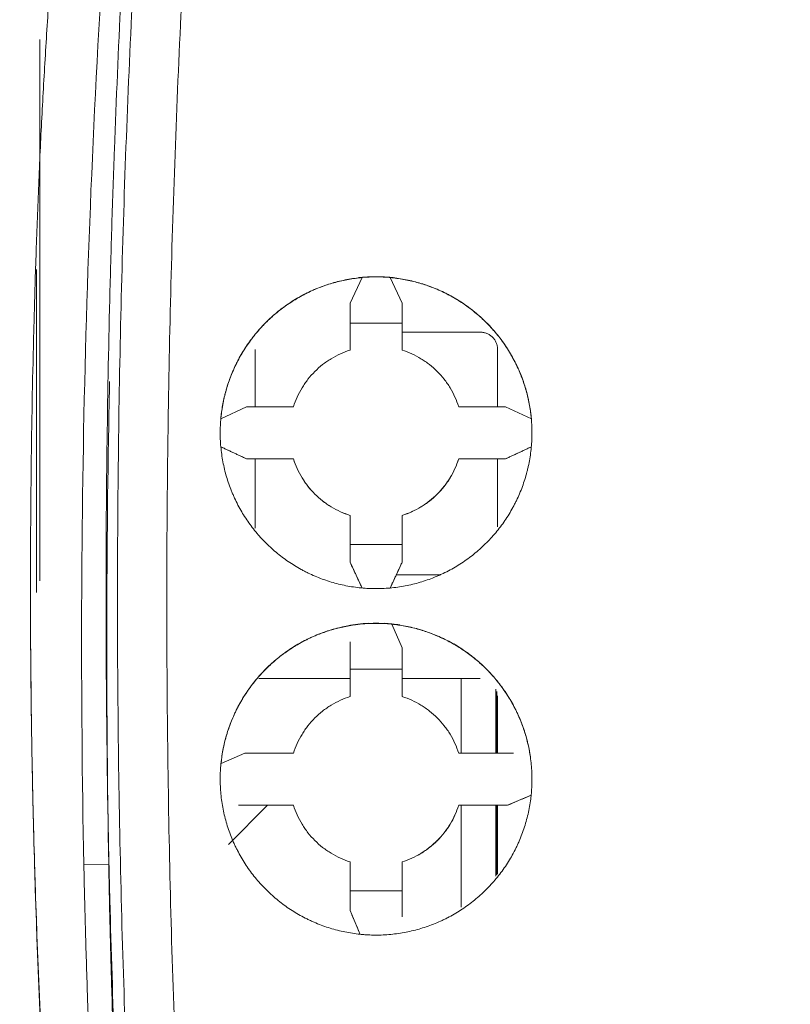
# Model space of a CAD drawing. Units: millimetres. Extents: x -51 to 412, y 6 to 290.
# Drawn here: x 60 to 64, y 130 to 135 of the extents above; entities that cross this region are included whole.
import ezdxf

# ---------------------------------------------------------------- set-up
doc = ezdxf.new("R2010")
doc.units = ezdxf.units.MM
doc.layers.add('1', color=7, linetype='Continuous', true_color=0xffffff)

msp = doc.modelspace()

# ---------------------------------------------------------------- linework, layer by layer
at = {"layer": '1', "color": 155, "linetype": 'Continuous', "lineweight": 18}
for p, q in [((59.8997, 135.2629), (59.8997, 132.1379)), ((61.7603, 133.8882), (61.6909, 133.7396)), ((61.9215, 133.8882), (61.9909, 133.7396)), ((61.6909, 133.6259), (61.6909, 133.7396)), ((61.9909, 133.6259), (61.9909, 133.7396)), ((61.9909, 133.6259), (61.6909, 133.6259)), ((61.6909, 133.4693), (61.6909, 133.6259)), ((61.9909, 133.6259), (61.9909, 133.4693)), ((62.4425, 133.573), (61.9909, 133.573)), ((61.1425, 133.473), (61.1425, 133.1423)), ((62.5425, 133.1423), (62.5425, 133.473)), ((61.0935, 133.1422), (60.9445, 133.0724)), ((61.0935, 133.1422), (61.1894, 133.1424)), ((61.1894, 133.1424), (61.3639, 133.1424)), ((62.3178, 133.1424), (62.4923, 133.1424)), ((62.5882, 133.1422), (62.4923, 133.1424)), ((62.7373, 133.0724), (62.5882, 133.1422)), ((60.9445, 132.9112), (61.0935, 132.842)), ((62.5882, 132.842), (62.7373, 132.9112)), ((61.0935, 132.842), (61.1894, 132.8422)), ((61.0935, 132.842), (61.0935, 132.8416)), ((61.0935, 132.8416), (61.3639, 132.8416)), ((61.1425, 132.8416), (61.1425, 132.4416)), ((61.3639, 132.8422), (61.1894, 132.8422)), ((61.3639, 132.8422), (61.3639, 132.8416)), ((62.3178, 132.8422), (62.3178, 132.8416)), ((62.4923, 132.8422), (62.3178, 132.8422)), ((62.3178, 132.8416), (62.5882, 132.8416)), ((62.5882, 132.842), (62.4923, 132.8422)), ((62.5425, 132.449), (62.5425, 132.8416)), ((62.5882, 132.842), (62.5882, 132.8416)), ((61.6909, 132.3467), (61.6909, 132.5153)), ((61.9909, 132.5153), (61.9909, 132.3467)), ((61.6909, 132.3467), (61.6909, 132.2445)), ((61.6909, 132.3467), (61.9909, 132.3467)), ((61.9909, 132.3467), (61.9909, 132.2445)), ((61.6909, 132.2445), (61.6909, 132.2442)), ((61.7603, 132.0954), (61.6909, 132.2445)), ((61.9909, 132.2445), (61.9215, 132.0954)), ((61.9909, 132.2445), (61.9909, 132.2442)), ((62.2129, 132.173), (61.9577, 132.173)), ((61.9577, 132.173), (62.2127, 132.173)), ((61.9909, 131.7501), (61.9326, 131.8871)), ((61.6909, 131.6271), (61.6909, 131.7861)), ((61.9909, 131.6271), (61.9909, 131.7501)), ((61.6909, 131.6271), (61.9909, 131.6271)), ((61.6909, 131.4692), (61.6909, 131.6271)), ((61.9909, 131.6271), (61.9909, 131.4692)), ((61.6909, 131.573), (61.1646, 131.573)), ((62.4425, 131.573), (61.9909, 131.573)), ((62.5385, 131.1422), (62.5385, 131.4987)), ((62.5425, 131.1422), (62.5425, 131.473)), ((61.083, 131.1421), (60.9456, 131.0835)), ((61.1701, 131.1422), (61.083, 131.1421)), ((61.1701, 131.1422), (61.3639, 131.1422)), ((62.3178, 131.1422), (62.5114, 131.1422)), ((62.5114, 131.1422), (62.6348, 131.142)), ((62.5988, 130.8419), (62.7362, 130.8999)), ((60.9882, 130.6153), (61.2144, 130.8415)), ((61.1701, 130.842), (61.0469, 130.8418)), ((61.3639, 130.842), (61.1701, 130.842)), ((62.3178, 130.842), (62.3178, 130.8415)), ((62.5114, 130.842), (62.3178, 130.842)), ((62.3178, 130.8415), (62.5988, 130.8415)), ((62.5988, 130.8419), (62.5114, 130.842)), ((62.5385, 130.4403), (62.5385, 130.8415)), ((62.5425, 130.4461), (62.5425, 130.8415)), ((62.5988, 130.8419), (62.5988, 130.8415)), ((61.6909, 130.3478), (61.6909, 130.5151)), ((61.9909, 130.5151), (61.9909, 130.3478)), ((61.6909, 130.3478), (61.6909, 130.2338)), ((61.9909, 130.3478), (61.6909, 130.3478)), ((61.9909, 130.3478), (61.9909, 130.1976)), ((61.6909, 130.2338), (61.6909, 130.2334)), ((61.6909, 130.2338), (61.7491, 130.0963)), ((61.9909, 130.1976), (61.9909, 130.1973))]:
    msp.add_line(p, q, dxfattribs=at)
at = {"layer": '1', "color": 155, "linetype": 'Continuous', "lineweight": 13}
for p, q in [((62.3328, 131.1423), (62.3328, 131.573)), ((62.5326, 131.5129), (62.5326, 131.1422)), ((62.3328, 130.2525), (62.3328, 130.8415)), ((62.5326, 130.8415), (62.5326, 130.4318)), ((60.1539, 130.4988), (60.2974, 130.5026))]:
    msp.add_line(p, q, dxfattribs=at)
at = {"layer": '1', "color": 155, "linetype": 'Continuous', "lineweight": 18}
for centre, major_axis, ratio, start_param, end_param in [((61.8409, 132.9935), (-0.6297, -0.6442), 0.998186, 3.937415, 4.027077), ((61.8409, 132.9934), (-0.9, 0), 0.998267, 4.622727, 4.802051), ((61.8409, 132.9935), (0.6297, -0.6442), 0.998186, 2.256108, 2.34577), ((61.8409, 130.9935), (-0.6201, -0.6536), 0.998034, 3.952287, 4.083942), ((61.8409, 130.9933), (-0.9, 0), 0.99832, 4.61026, 4.844048), ((61.8409, 130.9934), (0.62, -0.6537), 0.998047, 2.22859, 2.330723)]:
    msp.add_ellipse(centre, major_axis=major_axis, ratio=ratio, start_param=start_param, end_param=end_param, dxfattribs=at)
at = {"layer": '1', "color": 155, "linetype": 'Continuous', "lineweight": 13}
for points, knots in [([(60.8631, 137.7232), (60.8522, 137.5888), (60.8308, 137.3125), (60.8109, 137.0358), (60.7914, 136.7515), (60.782, 136.6093), (60.7374, 135.8981), (60.7084, 135.3289), (60.6641, 134.1896), (60.6488, 133.6196), (60.6383, 132.9067), (60.6366, 132.7641), (60.6341, 132.4789), (60.6317, 132.0513), (60.6333, 131.6241), (60.6388, 131.0546), (60.6434, 130.7701), (60.6561, 130.2012), (60.6643, 129.9169), (60.6794, 129.4907), (60.6849, 129.3487), (60.697, 129.0647), (60.7035, 128.9227), (60.7245, 128.497), (60.7565, 127.9301), (60.7968, 127.3645), (60.8301, 126.9409), (60.8418, 126.7997), (60.8662, 126.5177), (60.8916, 126.2359), (60.9191, 125.9546), (60.9477, 125.6735), (60.9625, 125.533), (60.993, 125.2524), (61.0167, 125.0421), (61.0457, 124.7972), (61.0605, 124.6748), (61.068, 124.6136), (61.0712, 124.5874), (61.0734, 124.5699), (61.0744, 124.5612), (61.0766, 124.5437), (61.0776, 124.535), (61.0796, 124.5175), (61.0806, 124.5087), (61.0827, 124.4913), (61.0837, 124.4825), (61.086, 124.4651), (61.0871, 124.4564), (61.0892, 124.4433), (61.0899, 124.439), (61.0915, 124.4304), (61.0924, 124.4261), (61.0953, 124.4132), (61.0986, 124.4004), (61.1027, 124.3877), (61.1056, 124.3793), (61.1071, 124.3751), (61.1119, 124.3627), (61.1153, 124.3546), (61.1264, 124.3307), (61.1433, 124.3001), (61.1641, 124.2718), (61.1784, 124.2548), (61.1813, 124.2515), (61.1873, 124.2448), (61.1903, 124.2416), (61.1996, 124.2319), (61.2059, 124.2258), (61.2256, 124.208), (61.2394, 124.1971), (61.2615, 124.1825), (61.2691, 124.1779), (61.2808, 124.1715), (61.2848, 124.1694), (61.2929, 124.1655), (61.297, 124.1636), (61.3093, 124.1582), (61.3177, 124.155), (61.3345, 124.1488), (61.343, 124.1459), (61.3599, 124.1402), (61.3684, 124.1374), (61.3855, 124.1319), (61.394, 124.1292), (61.4196, 124.1211), (61.4366, 124.1157), (61.4879, 124.0996), (61.5221, 124.089), (61.5905, 124.068), (61.6248, 124.0576), (61.7276, 124.0268), (61.7963, 124.0066), (61.9339, 123.967), (62.1406, 123.909), (62.3483, 123.8547), (62.7648, 123.7511), (63.0441, 123.6887), (63.3954, 123.6191), (63.4657, 123.6056), (63.6066, 123.5795), (63.8181, 123.5415), (64.03, 123.5074), (64.4546, 123.4443), (65.0223, 123.3737), (65.5934, 123.3303), (65.8797, 123.3155)], [0, 0, 0, 0, 0.02205, 0.045335, 0.045335, 0.068619, 0.068619, 0.161758, 0.161758, 0.254896, 0.254896, 0.27818, 0.27818, 0.301465, 0.348034, 0.348034, 0.394603, 0.394603, 0.441172, 0.441172, 0.464456, 0.464456, 0.487741, 0.487741, 0.53431, 0.580879, 0.580879, 0.604163, 0.604163, 0.627448, 0.650732, 0.650732, 0.674017, 0.674017, 0.697301, 0.708944, 0.714765, 0.717675, 0.719131, 0.719131, 0.720586, 0.720586, 0.722041, 0.722041, 0.723496, 0.723496, 0.724952, 0.724952, 0.726407, 0.726407, 0.727135, 0.727135, 0.727862, 0.727862, 0.729318, 0.730045, 0.730045, 0.730773, 0.730773, 0.732228, 0.732228, 0.735139, 0.738049, 0.738049, 0.738777, 0.738777, 0.739505, 0.739505, 0.74096, 0.74096, 0.74387, 0.74387, 0.745326, 0.745326, 0.746053, 0.746053, 0.746781, 0.746781, 0.748236, 0.748236, 0.749691, 0.749691, 0.751147, 0.751147, 0.752602, 0.752602, 0.755513, 0.755513, 0.761334, 0.761334, 0.767155, 0.767155, 0.778797, 0.778797, 0.790439, 0.813724, 0.813724, 0.860293, 0.860293, 0.871935, 0.871935, 0.883577, 0.906862, 0.906862, 0.953431, 1, 1, 1, 1]), ([(65.8575, 123.0742), (65.5679, 123.0893), (64.9902, 123.1331), (64.4159, 123.2042), (63.9865, 123.2677), (63.8435, 123.2906), (63.6294, 123.3275), (63.5581, 123.3402), (63.4156, 123.3665), (63.3444, 123.3801), (62.989, 123.4501), (62.7064, 123.5128), (62.2849, 123.6169), (62.1449, 123.6533), (61.9354, 123.7104), (61.8656, 123.7298), (61.7264, 123.7695), (61.6569, 123.7898), (61.518, 123.8312), (61.4488, 123.8523), (61.3624, 123.8792), (61.3365, 123.8873), (61.3106, 123.8955), (61.2933, 123.901), (61.2847, 123.9037), (61.2589, 123.9121), (61.2417, 123.9179), (61.2078, 123.9304), (61.191, 123.9372), (61.1703, 123.9467), (61.1662, 123.9487), (61.158, 123.9527), (61.1458, 123.9588), (61.134, 123.9653), (61.1106, 123.9788), (61.0956, 123.9884), (61.0517, 124.0192), (61.0244, 124.0421), (60.9925, 124.0736), (60.9862, 124.0801), (60.977, 124.09), (60.9739, 124.0933), (60.9679, 124.1), (60.953, 124.117), (60.9391, 124.1344), (60.9075, 124.1775), (60.8888, 124.2075), (60.8645, 124.2548), (60.857, 124.2709), (60.8466, 124.2956), (60.8434, 124.3039), (60.8371, 124.3208), (60.8342, 124.3293), (60.8259, 124.355), (60.8212, 124.3722), (60.8151, 124.3983), (60.8133, 124.407), (60.81, 124.4245), (60.8085, 124.4333), (60.8045, 124.4597), (60.8023, 124.4775), (60.798, 124.513), (60.796, 124.5307), (60.7928, 124.5574), (60.7917, 124.5662), (60.7895, 124.584), (60.7862, 124.6106), (60.7655, 124.7792), (60.7296, 125.0813), (60.6979, 125.3661), (60.6673, 125.6513), (60.6525, 125.794), (60.6097, 126.2224), (60.5833, 126.5084), (60.547, 126.9383), (60.5355, 127.0817), (60.5135, 127.3686), (60.4822, 127.7993), (60.4557, 128.2308), (60.4323, 128.6628), (60.425, 128.8068), (60.4115, 129.0952), (60.4053, 129.2394), (60.3766, 129.9606), (60.3617, 130.5381), (60.3464, 131.6944), (60.3461, 132.2731), (60.3564, 133.142), (60.3617, 133.4316), (60.3757, 134.0106), (60.3845, 134.2999), (60.4162, 135.1678), (60.4444, 135.746), (60.4885, 136.4683), (60.4977, 136.6127), (60.5171, 136.9015), (60.5272, 137.0459), (60.5422, 137.251), (60.5467, 137.3119), (60.5514, 137.3728)], [0, 0, 0, 0, 0.047145, 0.094291, 0.094291, 0.117863, 0.117863, 0.12965, 0.12965, 0.141436, 0.141436, 0.188581, 0.188581, 0.212154, 0.212154, 0.22394, 0.22394, 0.235727, 0.235727, 0.247513, 0.247513, 0.25046, 0.251933, 0.251933, 0.253406, 0.253406, 0.256353, 0.256353, 0.259299, 0.259299, 0.260036, 0.260036, 0.260773, 0.262246, 0.262246, 0.265193, 0.265193, 0.271086, 0.271086, 0.272559, 0.272559, 0.273296, 0.273296, 0.274032, 0.276979, 0.276979, 0.282872, 0.282872, 0.285819, 0.285819, 0.287292, 0.287292, 0.288765, 0.288765, 0.291712, 0.291712, 0.293185, 0.293185, 0.294658, 0.294658, 0.297605, 0.297605, 0.300552, 0.300552, 0.302025, 0.302025, 0.303498, 0.306445, 0.330017, 0.35359, 0.35359, 0.377163, 0.377163, 0.424308, 0.424308, 0.447881, 0.447881, 0.471454, 0.518599, 0.518599, 0.542172, 0.542172, 0.565744, 0.565744, 0.660035, 0.660035, 0.754326, 0.754326, 0.801471, 0.801471, 0.848616, 0.848616, 0.942907, 0.942907, 0.96648, 0.96648, 0.990052, 0.990052, 1, 1, 1, 1]), ([(59.9946, 124.0351), (59.9613, 124.2806), (59.9292, 124.5272), (59.8678, 125.0227), (59.8385, 125.2716), (59.7827, 125.7715), (59.7562, 126.0226), (59.7061, 126.5271), (59.6825, 126.7805), (59.6385, 127.2895), (59.6181, 127.5451), (59.5805, 128.0587), (59.5633, 128.3166), (59.5169, 129.0938), (59.4926, 129.6166), (59.4712, 130.2759), (59.4673, 130.408), (59.4623, 130.6067), (59.4607, 130.673), (59.4578, 130.8057), (59.4511, 131.1378), (59.4473, 131.4709), (59.4439, 132.2724), (59.4491, 132.8095), (59.4651, 133.4843), (59.4688, 133.6194), (59.4771, 133.89), (59.4863, 134.1609), (59.498, 134.4325), (59.5109, 134.7044), (59.518, 134.8405), (59.5336, 135.1131), (59.542, 135.2496), (59.5602, 135.5228), (59.5896, 135.9332), (59.6244, 136.3451), (59.6495, 136.6203)], [0, 0, 0, 0, 0.0625, 0.0625, 0.125, 0.125, 0.1875, 0.1875, 0.25, 0.25, 0.3125, 0.3125, 0.375, 0.375, 0.5, 0.5, 0.53125, 0.53125, 0.546875, 0.546875, 0.5625, 0.625, 0.625, 0.75, 0.75, 0.78125, 0.78125, 0.8125, 0.84375, 0.84375, 0.875, 0.875, 0.90625, 0.90625, 0.9375, 1, 1, 1, 1]), ([(59.8456, 132.1081), (59.8456, 132.0906), (59.8456, 132.073), (59.8459, 131.8022), (59.848, 131.5496), (59.8536, 131.1715), (59.8559, 131.0457), (59.8599, 130.8572), (59.8614, 130.7944), (59.8645, 130.6689), (59.8796, 130.105), (59.9032, 129.5465), (59.9574, 128.5619), (59.9907, 128.0738), (60.0496, 127.3478), (60.0707, 127.1069), (60.1156, 126.627), (60.1395, 126.3881), (60.1899, 125.9123), (60.2164, 125.6754), (60.2581, 125.3217), (60.2723, 125.204), (60.3014, 124.9692), (60.3162, 124.852), (60.3314, 124.7351)], [0, 0, 0, 0, 0.006877, 0.006877, 0.10619, 0.10619, 0.155846, 0.155846, 0.180674, 0.180674, 0.205502, 0.404126, 0.404126, 0.602751, 0.602751, 0.702063, 0.702063, 0.801375, 0.801375, 0.900688, 0.900688, 0.950344, 0.950344, 1, 1, 1, 1])]:
    msp.add_open_spline(points, degree=3, knots=knots, dxfattribs=at)
at = {"layer": '1', "color": 155, "linetype": 'Continuous', "lineweight": 18}
for points, knots in [([(60.4845, 137.3687), (60.4809, 137.3213), (60.4773, 137.2739), (60.4526, 136.9383), (60.4332, 136.6499), (60.38, 135.7844), (60.3516, 135.2069), (60.3248, 134.4842), (60.3199, 134.3396), (60.311, 134.0504), (60.3069, 133.9057), (60.2962, 133.4718), (60.2908, 133.1826), (60.2801, 132.3152), (60.2801, 131.7372), (60.2893, 131.015), (60.2916, 130.8706), (60.2971, 130.5817), (60.3003, 130.4373), (60.3114, 130.0044), (60.3207, 129.7159), (60.3433, 129.1396), (60.3566, 128.8517), (60.3797, 128.4202), (60.3879, 128.2765), (60.4054, 127.9891), (60.4332, 127.5583), (60.4658, 127.1284), (60.5017, 126.6991), (60.5143, 126.5561), (60.5404, 126.2703), (60.5541, 126.1275), (60.5824, 125.8423), (60.5971, 125.6997), (60.6274, 125.415), (60.6432, 125.2727), (60.6756, 124.9885), (60.6924, 124.8465), (60.714, 124.6693), (60.7184, 124.6338), (60.7238, 124.5895), (60.7249, 124.5807), (60.7271, 124.563), (60.7281, 124.5541), (60.7312, 124.5275), (60.7333, 124.5098), (60.7379, 124.4744), (60.7404, 124.4567), (60.7469, 124.4216), (60.7507, 124.4041), (60.7645, 124.352), (60.7765, 124.3177), (60.795, 124.2753), (60.7989, 124.2669), (60.807, 124.2503), (60.8111, 124.2421), (60.8241, 124.2178), (60.8333, 124.2019), (60.8626, 124.1555), (60.8844, 124.1259), (60.9145, 124.0909), (60.9207, 124.084), (60.9333, 124.0703), (60.9397, 124.0636), (60.9593, 124.044), (60.9863, 124.0188), (61.0293, 123.9844), (61.0597, 123.9637), (61.0833, 123.949), (61.0953, 123.9419), (61.1075, 123.9352), (61.1158, 123.9308), (61.1199, 123.9286), (61.1324, 123.9223), (61.1408, 123.9183), (61.1578, 123.9106), (61.1663, 123.907), (61.2092, 123.8896), (61.2444, 123.8783), (61.3148, 123.8559), (61.3501, 123.8448), (61.4207, 123.8229), (61.456, 123.8121), (61.5621, 123.7799), (61.633, 123.7589), (61.775, 123.7177), (61.8462, 123.6976), (62.06, 123.6384), (62.203, 123.6006), (62.6332, 123.4927), (62.9217, 123.4277), (63.3569, 123.3408), (63.5024, 123.3135), (63.794, 123.2626), (63.9401, 123.2389), (64.1597, 123.206), (64.233, 123.1954), (64.3796, 123.1753), (64.5998, 123.1463), (64.8204, 123.1214), (65.0414, 123.0991), (65.1151, 123.0922), (65.2626, 123.0791), (65.4839, 123.0608), (65.7056, 123.0466), (65.8535, 123.0388)], [0, 0, 0, 0, 0.007772, 0.007772, 0.055021, 0.055021, 0.149519, 0.149519, 0.173144, 0.173144, 0.196768, 0.196768, 0.244017, 0.244017, 0.338515, 0.338515, 0.362139, 0.362139, 0.385764, 0.385764, 0.433013, 0.433013, 0.480262, 0.480262, 0.503886, 0.503886, 0.527511, 0.57476, 0.57476, 0.598384, 0.598384, 0.622009, 0.622009, 0.645633, 0.645633, 0.669257, 0.669257, 0.692882, 0.692882, 0.698788, 0.698788, 0.700265, 0.700265, 0.701741, 0.701741, 0.704694, 0.704694, 0.707647, 0.707647, 0.7106, 0.7106, 0.716506, 0.716506, 0.717983, 0.717983, 0.719459, 0.719459, 0.722413, 0.722413, 0.728319, 0.728319, 0.729795, 0.729795, 0.731272, 0.731272, 0.734225, 0.737178, 0.740131, 0.740131, 0.741607, 0.742346, 0.742346, 0.743084, 0.743084, 0.74456, 0.74456, 0.746037, 0.746037, 0.751943, 0.751943, 0.757849, 0.757849, 0.763755, 0.763755, 0.775568, 0.775568, 0.78738, 0.78738, 0.811004, 0.811004, 0.858253, 0.858253, 0.881878, 0.881878, 0.905502, 0.905502, 0.917314, 0.917314, 0.929127, 0.952751, 0.952751, 0.964563, 0.964563, 0.976376, 1, 1, 1, 1]), ([(60.0479, 136.6817), (60.0238, 136.4209), (60.0016, 136.1608), (59.9716, 135.7716), (59.9621, 135.642), (59.9445, 135.3832), (59.9362, 135.254), (59.921, 134.9957), (59.914, 134.8668), (59.9012, 134.6092), (59.8954, 134.4805), (59.8849, 134.2235), (59.8802, 134.0951), (59.8718, 133.8387), (59.8681, 133.7107), (59.852, 133.0888), (59.8456, 132.5973), (59.8456, 132.1081)], [0, 0, 0, 0, 0.168613, 0.168613, 0.252919, 0.252919, 0.337225, 0.337225, 0.421532, 0.421532, 0.505838, 0.505838, 0.590145, 0.590145, 0.674451, 0.674451, 1, 1, 1, 1]), ([(59.8803, 133.8687), (59.8803, 133.5942), (59.8803, 133.3196), (59.8803, 132.7704), (59.8803, 132.4957), (59.8803, 132.1705), (59.8803, 132.1199), (59.8803, 132.0694)], [0, 0, 0, 0, 0.457862, 0.457862, 0.915725, 0.915725, 1, 1, 1, 1]), ([(61.9215, 132.096), (61.9511, 132.0987), (61.9803, 132.1028), (62.0379, 132.1138), (62.0949, 132.1275), (62.1504, 132.1468), (62.1846, 132.1606), (62.1914, 132.1635), (62.205, 132.1693), (62.2118, 132.1724), (62.232, 132.1817), (62.2453, 132.1883), (62.2844, 132.2088), (62.335, 132.2385), (62.3824, 132.273), (62.4167, 132.3006), (62.4336, 132.3149), (62.45, 132.3298), (62.4608, 132.34), (62.4662, 132.3451), (62.4926, 132.3711), (62.5126, 132.3927), (62.5502, 132.4377), (62.5855, 132.4844), (62.6162, 132.5345), (62.634, 132.567), (62.6375, 132.5735), (62.6442, 132.5867), (62.6476, 132.5933), (62.6573, 132.6133), (62.6634, 132.6268), (62.6807, 132.6676), (62.6909, 132.6952), (62.7041, 132.7374), (62.7102, 132.7587), (62.7155, 132.7803), (62.7189, 132.7948), (62.7205, 132.802), (62.7281, 132.8383), (62.7372, 132.8965), (62.7406, 132.9551), (62.7411, 133.0138), (62.7399, 133.0433), (62.7346, 133.1025), (62.7305, 133.1317), (62.7196, 133.1894), (62.7058, 133.2463), (62.6866, 133.3018), (62.6728, 133.336), (62.6699, 133.3428), (62.664, 133.3564), (62.661, 133.3632), (62.6517, 133.3834), (62.6451, 133.3967), (62.6246, 133.4359), (62.5949, 133.4865), (62.5604, 133.5339), (62.5328, 133.5682), (62.5185, 133.5851), (62.5036, 133.6015), (62.4935, 133.6123), (62.4883, 133.6177), (62.4624, 133.6441), (62.4407, 133.6641), (62.3957, 133.7017), (62.349, 133.7371), (62.2989, 133.7678), (62.2664, 133.7856), (62.2599, 133.789), (62.2467, 133.7958), (62.2401, 133.7992), (62.2201, 133.8088), (62.2066, 133.8149), (62.166, 133.8322), (62.111, 133.8525), (62.0542, 133.8673), (62.011, 133.8764), (61.9965, 133.8791), (61.9673, 133.8837), (61.9526, 133.8857), (61.923, 133.8889), (61.9082, 133.8901), (61.8786, 133.8918), (61.8638, 133.8923), (61.8195, 133.8927), (61.7899, 133.8915), (61.7307, 133.8862), (61.7015, 133.8821), (61.6438, 133.8711), (61.5868, 133.8574), (61.5314, 133.8381), (61.4971, 133.8243), (61.4903, 133.8214), (61.4767, 133.8156), (61.4699, 133.8125), (61.4497, 133.8032), (61.4365, 133.7967), (61.3973, 133.7761), (61.3467, 133.7464), (61.2993, 133.7119), (61.265, 133.6843), (61.2481, 133.67), (61.2317, 133.655), (61.2209, 133.6449), (61.2155, 133.6398), (61.1891, 133.6138), (61.1691, 133.5922), (61.1315, 133.5471), (61.0962, 133.5004), (61.0654, 133.4503), (61.0477, 133.4178), (61.0442, 133.4113), (61.0374, 133.3981), (61.0341, 133.3915), (61.0244, 133.3715), (61.0183, 133.358), (61.001, 133.3172), (60.9908, 133.2896), (60.9776, 133.2473), (60.9715, 133.226), (60.9662, 133.2044), (60.9628, 133.19), (60.9612, 133.1827), (60.9537, 133.1465), (60.9445, 133.0883), (60.9412, 133.0297), (60.9407, 132.9709), (60.9418, 132.9414), (60.9472, 132.8823), (60.9513, 132.8531), (60.9622, 132.7954), (60.976, 132.7384), (60.9952, 132.683), (61.0091, 132.6488), (61.0119, 132.6419), (61.0178, 132.6284), (61.0208, 132.6216), (61.0301, 132.6014), (61.0367, 132.5881), (61.0572, 132.549), (61.0869, 132.4984), (61.1214, 132.451), (61.149, 132.4167), (61.1633, 132.3998), (61.1782, 132.3834), (61.1883, 132.3726), (61.1935, 132.3672), (61.2194, 132.3408), (61.2411, 132.3208), (61.2861, 132.2832), (61.3328, 132.2478), (61.3829, 132.2171), (61.4153, 132.1994), (61.4219, 132.1959), (61.4351, 132.1891), (61.4417, 132.1858), (61.4617, 132.1761), (61.4751, 132.17), (61.5158, 132.1527), (61.5708, 132.1324), (61.6275, 132.1176), (61.6707, 132.1085), (61.6852, 132.1059), (61.7144, 132.1012), (61.7292, 132.0993), (61.7587, 132.0961), (61.7735, 132.0948), (61.8031, 132.0931), (61.8179, 132.0926), (61.8623, 132.0922), (61.8919, 132.0934), (61.9215, 132.096)], [0, 0, 0, 0, 0.015625, 0.015625, 0.03125, 0.046875, 0.046875, 0.050781, 0.050781, 0.054687, 0.054687, 0.0625, 0.0625, 0.078125, 0.09375, 0.09375, 0.101562, 0.105469, 0.105469, 0.109375, 0.109375, 0.125, 0.125, 0.140625, 0.15625, 0.15625, 0.160156, 0.160156, 0.164062, 0.164062, 0.171875, 0.171875, 0.1875, 0.1875, 0.195312, 0.199219, 0.199219, 0.203125, 0.203125, 0.21875, 0.234375, 0.234375, 0.25, 0.25, 0.265625, 0.265625, 0.28125, 0.296875, 0.296875, 0.300781, 0.300781, 0.304687, 0.304687, 0.3125, 0.3125, 0.328125, 0.34375, 0.34375, 0.351562, 0.355469, 0.355469, 0.359375, 0.359375, 0.375, 0.375, 0.390625, 0.40625, 0.40625, 0.410156, 0.410156, 0.414062, 0.414062, 0.421875, 0.421875, 0.4375, 0.453125, 0.453125, 0.460937, 0.460937, 0.46875, 0.46875, 0.476562, 0.476562, 0.484375, 0.484375, 0.5, 0.5, 0.515625, 0.515625, 0.53125, 0.546875, 0.546875, 0.550781, 0.550781, 0.554687, 0.554687, 0.5625, 0.5625, 0.578125, 0.59375, 0.59375, 0.601562, 0.605469, 0.605469, 0.609375, 0.609375, 0.625, 0.625, 0.640625, 0.65625, 0.65625, 0.660156, 0.660156, 0.664062, 0.664062, 0.671875, 0.671875, 0.6875, 0.6875, 0.695312, 0.699219, 0.699219, 0.703125, 0.703125, 0.71875, 0.734375, 0.734375, 0.75, 0.75, 0.765625, 0.765625, 0.78125, 0.796875, 0.796875, 0.800781, 0.800781, 0.804687, 0.804687, 0.8125, 0.8125, 0.828125, 0.84375, 0.84375, 0.851562, 0.855469, 0.855469, 0.859375, 0.859375, 0.875, 0.875, 0.890625, 0.90625, 0.90625, 0.910156, 0.910156, 0.914062, 0.914062, 0.921875, 0.921875, 0.9375, 0.953125, 0.953125, 0.960937, 0.960937, 0.96875, 0.96875, 0.976562, 0.976562, 0.984375, 0.984375, 1, 1, 1, 1]), ([(60.9445, 133.0723), (60.9468, 133.0985), (60.9503, 133.1245), (60.9595, 133.1757), (60.9709, 133.2264), (60.9865, 133.276), (61, 133.3127), (61.0071, 133.331), (61.0148, 133.3491), (61.0201, 133.3611), (61.0229, 133.3671), (61.0368, 133.3968), (61.061, 133.4432), (61.1029, 133.5088), (61.1345, 133.5501), (61.1597, 133.5801), (61.1683, 133.5899), (61.186, 133.6093), (61.1952, 133.6188), (61.223, 133.6467), (61.2615, 133.6819), (61.3233, 133.7294), (61.3671, 133.7574), (61.401, 133.777), (61.4125, 133.7834), (61.43, 133.7925), (61.4358, 133.7955), (61.4476, 133.8013), (61.4772, 133.8155), (61.5314, 133.838), (61.6056, 133.8616), (61.6564, 133.873), (61.695, 133.8799), (61.708, 133.882), (61.7341, 133.8855), (61.7472, 133.8869), (61.7603, 133.8881)], [0, 0, 0, 0, 0.0625, 0.0625, 0.125, 0.1875, 0.1875, 0.21875, 0.234375, 0.234375, 0.25, 0.25, 0.3125, 0.375, 0.4375, 0.4375, 0.46875, 0.46875, 0.5, 0.5, 0.5625, 0.625, 0.6875, 0.6875, 0.71875, 0.71875, 0.734375, 0.734375, 0.75, 0.8125, 0.875, 0.9375, 0.9375, 0.96875, 0.96875, 1, 1, 1, 1]), ([(61.9215, 133.8881), (61.9477, 133.8858), (61.9736, 133.8823), (62.0249, 133.8731), (62.0756, 133.8618), (62.1252, 133.8461), (62.1619, 133.8326), (62.1802, 133.8255), (62.1982, 133.8178), (62.2103, 133.8125), (62.2163, 133.8097), (62.246, 133.7958), (62.2923, 133.7716), (62.358, 133.7297), (62.3993, 133.698), (62.4293, 133.6729), (62.4391, 133.6643), (62.4585, 133.6465), (62.468, 133.6374), (62.4958, 133.6096), (62.5311, 133.5711), (62.5785, 133.5093), (62.6066, 133.4655), (62.6262, 133.4315), (62.6325, 133.4201), (62.6416, 133.4026), (62.6446, 133.3967), (62.6505, 133.3849), (62.6647, 133.3554), (62.6872, 133.3012), (62.7107, 133.227), (62.7222, 133.1762), (62.7291, 133.1376), (62.7311, 133.1246), (62.7346, 133.0985), (62.7361, 133.0854), (62.7373, 133.0723)], [0, 0, 0, 0, 0.0625, 0.0625, 0.125, 0.1875, 0.1875, 0.21875, 0.234375, 0.234375, 0.25, 0.25, 0.3125, 0.375, 0.4375, 0.4375, 0.46875, 0.46875, 0.5, 0.5, 0.5625, 0.625, 0.6875, 0.6875, 0.71875, 0.71875, 0.734375, 0.734375, 0.75, 0.8125, 0.875, 0.9375, 0.9375, 0.96875, 0.96875, 1, 1, 1, 1]), ([(62.4425, 133.573), (62.4491, 133.573), (62.4556, 133.5723), (62.4651, 133.5704), (62.4683, 133.5696), (62.4746, 133.5677), (62.4777, 133.5666), (62.4868, 133.5629), (62.4925, 133.5598), (62.5007, 133.5543), (62.5033, 133.5524), (62.5084, 133.5482), (62.5108, 133.546), (62.5178, 133.5391), (62.5219, 133.5341), (62.5274, 133.5259), (62.5291, 133.523), (62.5322, 133.5173), (62.535, 133.5114), (62.5372, 133.5053), (62.5391, 133.499), (62.5399, 133.4958), (62.5418, 133.4861), (62.5425, 133.4796), (62.5425, 133.473)], [0, 0, 0, 0, 0.125, 0.125, 0.1875, 0.1875, 0.25, 0.25, 0.375, 0.375, 0.4375, 0.4375, 0.5, 0.5, 0.625, 0.625, 0.6875, 0.6875, 0.75, 0.8125, 0.8125, 0.875, 0.875, 1, 1, 1, 1]), ([(61.3639, 133.1424), (61.37, 133.1616), (61.3772, 133.1803), (61.3936, 133.2167), (61.4029, 133.2343), (61.4184, 133.2599), (61.4238, 133.2683), (61.4324, 133.2807), (61.4353, 133.2848), (61.4413, 133.2929), (61.4444, 133.2969), (61.4599, 133.3167), (61.4864, 133.3466), (61.5162, 133.3731), (61.5398, 133.3916), (61.5479, 133.3976), (61.5603, 133.4062), (61.5645, 133.409), (61.573, 133.4145), (61.5772, 133.4172), (61.5987, 133.4302), (61.6341, 133.4489), (61.6716, 133.4632), (61.6909, 133.4693)], [0, 0, 0, 0, 0.125, 0.125, 0.25, 0.25, 0.3125, 0.3125, 0.34375, 0.34375, 0.375, 0.375, 0.5, 0.625, 0.625, 0.6875, 0.6875, 0.71875, 0.71875, 0.75, 0.75, 0.875, 1, 1, 1, 1]), ([(61.9909, 133.4693), (62.0101, 133.4632), (62.0289, 133.456), (62.0652, 133.4396), (62.0828, 133.4303), (62.1084, 133.4148), (62.1168, 133.4094), (62.1292, 133.4008), (62.1333, 133.3979), (62.1414, 133.3919), (62.1455, 133.3888), (62.1653, 133.3733), (62.1952, 133.3468), (62.2216, 133.317), (62.2402, 133.2934), (62.2461, 133.2853), (62.2547, 133.2729), (62.2576, 133.2687), (62.263, 133.2602), (62.2657, 133.256), (62.2787, 133.2345), (62.2974, 133.1991), (62.3118, 133.1616), (62.3178, 133.1424)], [0, 0, 0, 0, 0.125, 0.125, 0.25, 0.25, 0.3125, 0.3125, 0.34375, 0.34375, 0.375, 0.375, 0.5, 0.625, 0.625, 0.6875, 0.6875, 0.71875, 0.71875, 0.75, 0.75, 0.875, 1, 1, 1, 1]), ([(60.3023, 133.2881), (60.3011, 133.2306), (60.2999, 133.1731), (60.2823, 132.2445), (60.2818, 131.3735), (60.2974, 130.5026)], [0, 0, 0, 0, 0.061914, 0.061914, 1, 1, 1, 1]), ([(61.6909, 132.5153), (61.6716, 132.5214), (61.6529, 132.5285), (61.6166, 132.545), (61.5989, 132.5542), (61.5733, 132.5698), (61.5649, 132.5752), (61.5525, 132.5838), (61.5484, 132.5867), (61.5403, 132.5927), (61.5363, 132.5957), (61.5165, 132.6113), (61.4866, 132.6378), (61.4601, 132.6676), (61.4416, 132.6912), (61.4356, 132.6992), (61.427, 132.7117), (61.4242, 132.7159), (61.4187, 132.7243), (61.416, 132.7286), (61.403, 132.7501), (61.3843, 132.7855), (61.37, 132.8229), (61.3639, 132.8422)], [0, 0, 0, 0, 0.125, 0.125, 0.25, 0.25, 0.3125, 0.3125, 0.34375, 0.34375, 0.375, 0.375, 0.5, 0.625, 0.625, 0.6875, 0.6875, 0.71875, 0.71875, 0.75, 0.75, 0.875, 1, 1, 1, 1]), ([(61.3639, 132.8416), (61.37, 132.8224), (61.3772, 132.8037), (61.3936, 132.7673), (61.4029, 132.7497), (61.4184, 132.7241), (61.4238, 132.7157), (61.4324, 132.7033), (61.4353, 132.6992), (61.4413, 132.6911), (61.4444, 132.6871), (61.4599, 132.6673), (61.4864, 132.6374), (61.5162, 132.6109), (61.5398, 132.5924), (61.5479, 132.5864), (61.5603, 132.5778), (61.5645, 132.575), (61.573, 132.5695), (61.5772, 132.5668), (61.5987, 132.5538), (61.6341, 132.5351), (61.6716, 132.5208), (61.6909, 132.5147)], [0, 0, 0, 0, 0.125, 0.125, 0.25, 0.25, 0.3125, 0.3125, 0.34375, 0.34375, 0.375, 0.375, 0.5, 0.625, 0.625, 0.6875, 0.6875, 0.71875, 0.71875, 0.75, 0.75, 0.875, 1, 1, 1, 1]), ([(62.3178, 132.8422), (62.3118, 132.8229), (62.3046, 132.8042), (62.2881, 132.7679), (62.2789, 132.7503), (62.2633, 132.7247), (62.2579, 132.7163), (62.2493, 132.7039), (62.2464, 132.6998), (62.2404, 132.6916), (62.2374, 132.6876), (62.2219, 132.6678), (62.1953, 132.6379), (62.1655, 132.6115), (62.1419, 132.5929), (62.1339, 132.587), (62.1214, 132.5784), (62.1172, 132.5755), (62.1088, 132.5701), (62.1045, 132.5674), (62.083, 132.5544), (62.0476, 132.5357), (62.0101, 132.5214), (61.9909, 132.5153)], [0, 0, 0, 0, 0.125, 0.125, 0.25, 0.25, 0.3125, 0.3125, 0.34375, 0.34375, 0.375, 0.375, 0.5, 0.625, 0.625, 0.6875, 0.6875, 0.71875, 0.71875, 0.75, 0.75, 0.875, 1, 1, 1, 1]), ([(61.9909, 132.5147), (62.0101, 132.5208), (62.0289, 132.528), (62.0652, 132.5444), (62.0828, 132.5537), (62.1084, 132.5692), (62.1168, 132.5746), (62.1292, 132.5832), (62.1333, 132.5861), (62.1415, 132.5921), (62.1455, 132.5952), (62.1653, 132.6107), (62.1952, 132.6372), (62.2216, 132.667), (62.2402, 132.6906), (62.2461, 132.6987), (62.2547, 132.7111), (62.2576, 132.7153), (62.263, 132.7238), (62.2657, 132.728), (62.2787, 132.7495), (62.2974, 132.7849), (62.3118, 132.8224), (62.3178, 132.8416)], [0, 0, 0, 0, 0.125, 0.125, 0.25, 0.25, 0.3125, 0.3125, 0.34375, 0.34375, 0.375, 0.375, 0.5, 0.625, 0.625, 0.6875, 0.6875, 0.71875, 0.71875, 0.75, 0.75, 0.875, 1, 1, 1, 1]), ([(59.8765, 130.2701), (59.8695, 130.4796), (59.8636, 130.69), (59.8567, 131.0068), (59.8546, 131.1125), (59.8512, 131.3245), (59.8498, 131.4307), (59.8466, 131.7293), (59.8456, 131.9221), (59.8456, 132.1154)], [0, 0, 0, 0, 0.344279, 0.344279, 0.516418, 0.516418, 0.688557, 0.688557, 1, 1, 1, 1]), ([(61.959, 130.1), (61.9885, 130.1039), (62.0175, 130.1092), (62.0747, 130.1226), (62.131, 130.1388), (62.1857, 130.1604), (62.2193, 130.1756), (62.226, 130.1787), (62.2393, 130.1852), (62.2459, 130.1885), (62.2657, 130.1987), (62.2787, 130.2058), (62.317, 130.2279), (62.3663, 130.2598), (62.4121, 130.2962), (62.4453, 130.3252), (62.4615, 130.3402), (62.4773, 130.3558), (62.4876, 130.3664), (62.4928, 130.3717), (62.5181, 130.3988), (62.5371, 130.4212), (62.5728, 130.4677), (62.6061, 130.5159), (62.6347, 130.5672), (62.6511, 130.6003), (62.6542, 130.607), (62.6605, 130.6204), (62.6635, 130.6272), (62.6724, 130.6475), (62.6779, 130.6612), (62.6934, 130.7025), (62.7114, 130.7583), (62.7238, 130.8156), (62.7311, 130.8591), (62.7332, 130.8737), (62.7357, 130.8958), (62.7365, 130.9032), (62.7378, 130.9179), (62.7384, 130.9253), (62.7409, 130.9622), (62.7419, 131.0212), (62.7371, 131.0801), (62.7294, 131.1389), (62.7241, 131.1679), (62.7108, 131.2251), (62.6947, 131.2814), (62.6732, 131.336), (62.658, 131.3696), (62.6549, 131.3763), (62.6485, 131.3896), (62.6452, 131.3963), (62.635, 131.4161), (62.628, 131.4291), (62.6059, 131.4674), (62.5741, 131.5167), (62.5378, 131.5626), (62.5088, 131.5958), (62.4938, 131.6121), (62.4782, 131.6278), (62.4677, 131.6383), (62.4623, 131.6434), (62.4353, 131.6688), (62.4129, 131.6879), (62.3664, 131.7236), (62.3182, 131.7571), (62.2669, 131.7857), (62.2338, 131.8021), (62.2271, 131.8053), (62.2137, 131.8116), (62.2069, 131.8147), (62.1865, 131.8235), (62.1728, 131.8291), (62.1315, 131.8447), (62.0756, 131.8627), (62.0182, 131.8753), (61.9746, 131.8825), (61.96, 131.8846), (61.9379, 131.8872), (61.9305, 131.888), (61.9157, 131.8893), (61.9083, 131.8899), (61.8714, 131.8924), (61.8418, 131.8929), (61.7975, 131.8915), (61.7827, 131.8906), (61.7532, 131.8882), (61.7384, 131.8867), (61.709, 131.8828), (61.6943, 131.8805), (61.6651, 131.8752), (61.6506, 131.8722), (61.6072, 131.862), (61.5503, 131.8457), (61.4955, 131.824), (61.4618, 131.8087), (61.4551, 131.8056), (61.4418, 131.7991), (61.4351, 131.7958), (61.4153, 131.7856), (61.4023, 131.7785), (61.3641, 131.7563), (61.3148, 131.7244), (61.2689, 131.6879), (61.2358, 131.6588), (61.2196, 131.6438), (61.2038, 131.6282), (61.1935, 131.6176), (61.1883, 131.6122), (61.163, 131.5852), (61.144, 131.5627), (61.1084, 131.5161), (61.0751, 131.4679), (61.0465, 131.4165), (61.0302, 131.3834), (61.027, 131.3767), (61.0208, 131.3632), (61.0178, 131.3565), (61.009, 131.3361), (61.0034, 131.3224), (60.9879, 131.2811), (60.97, 131.2252), (60.9577, 131.1679), (60.9505, 131.1243), (60.9484, 131.1097), (60.9459, 131.0876), (60.9451, 131.0802), (60.9438, 131.0655), (60.9432, 131.0581), (60.9409, 131.0212), (60.9404, 130.9917), (60.9419, 130.9474), (60.9427, 130.9327), (60.9452, 130.9032), (60.9468, 130.8884), (60.9526, 130.8443), (60.958, 130.8154), (60.9713, 130.7583), (60.9875, 130.702), (61.009, 130.6474), (61.0243, 130.6139), (61.0274, 130.6072), (61.0338, 130.5939), (61.0371, 130.5872), (61.0473, 130.5674), (61.0544, 130.5545), (61.0765, 130.5162), (61.1083, 130.467), (61.1447, 130.4211), (61.1737, 130.388), (61.1887, 130.3718), (61.2043, 130.356), (61.2148, 130.3456), (61.2202, 130.3405), (61.2472, 130.3151), (61.2697, 130.2961), (61.3162, 130.2604), (61.3644, 130.2271), (61.4157, 130.1984), (61.4488, 130.1821), (61.4555, 130.1789), (61.469, 130.1726), (61.4757, 130.1696), (61.4961, 130.1607), (61.5098, 130.1552), (61.5512, 130.1396), (61.6071, 130.1216), (61.6645, 130.1092), (61.7081, 130.102), (61.7227, 130.0999), (61.7448, 130.0973), (61.7522, 130.0966), (61.767, 130.0952), (61.7744, 130.0947), (61.8113, 130.0922), (61.8409, 130.0917), (61.8852, 130.0932), (61.9, 130.094), (61.9295, 130.0965), (61.9443, 130.0981), (61.959, 130.1)], [0, 0, 0, 0, 0.015625, 0.015625, 0.03125, 0.046875, 0.046875, 0.050781, 0.050781, 0.054687, 0.054687, 0.0625, 0.0625, 0.078125, 0.09375, 0.09375, 0.101562, 0.105469, 0.105469, 0.109375, 0.109375, 0.125, 0.125, 0.140625, 0.15625, 0.15625, 0.160156, 0.160156, 0.164062, 0.164062, 0.171875, 0.171875, 0.1875, 0.203125, 0.203125, 0.210937, 0.210937, 0.214844, 0.214844, 0.21875, 0.21875, 0.234375, 0.25, 0.25, 0.265625, 0.265625, 0.28125, 0.296875, 0.296875, 0.300781, 0.300781, 0.304687, 0.304687, 0.3125, 0.3125, 0.328125, 0.34375, 0.34375, 0.351562, 0.355469, 0.355469, 0.359375, 0.359375, 0.375, 0.375, 0.390625, 0.40625, 0.40625, 0.410156, 0.410156, 0.414062, 0.414062, 0.421875, 0.421875, 0.4375, 0.453125, 0.453125, 0.460937, 0.460937, 0.464844, 0.464844, 0.46875, 0.46875, 0.484375, 0.484375, 0.492187, 0.492187, 0.5, 0.5, 0.507812, 0.507812, 0.515625, 0.515625, 0.53125, 0.546875, 0.546875, 0.550781, 0.550781, 0.554687, 0.554687, 0.5625, 0.5625, 0.578125, 0.59375, 0.59375, 0.601562, 0.605469, 0.605469, 0.609375, 0.609375, 0.625, 0.625, 0.640625, 0.65625, 0.65625, 0.660156, 0.660156, 0.664062, 0.664062, 0.671875, 0.671875, 0.6875, 0.703125, 0.703125, 0.710937, 0.710937, 0.714844, 0.714844, 0.71875, 0.71875, 0.734375, 0.734375, 0.742187, 0.742187, 0.75, 0.75, 0.765625, 0.765625, 0.78125, 0.796875, 0.796875, 0.800781, 0.800781, 0.804687, 0.804687, 0.8125, 0.8125, 0.828125, 0.84375, 0.84375, 0.851562, 0.855469, 0.855469, 0.859375, 0.859375, 0.875, 0.875, 0.890625, 0.90625, 0.90625, 0.910156, 0.910156, 0.914062, 0.914062, 0.921875, 0.921875, 0.9375, 0.953125, 0.953125, 0.960938, 0.960938, 0.964844, 0.964844, 0.96875, 0.96875, 0.984375, 0.984375, 0.992188, 0.992188, 1, 1, 1, 1]), ([(60.9456, 131.0833), (60.9481, 131.1085), (60.9554, 131.1582), (60.9723, 131.2312), (60.9951, 131.3024), (61.0144, 131.3488), (61.0278, 131.3775), (61.0305, 131.3832), (61.0361, 131.3945), (61.0446, 131.4114), (61.0536, 131.4279), (61.0722, 131.4605), (61.0988, 131.5028), (61.1438, 131.5626), (61.1773, 131.6001), (61.1993, 131.6228), (61.2037, 131.6273), (61.2127, 131.6362), (61.2263, 131.6493), (61.2402, 131.662), (61.2686, 131.6867), (61.3076, 131.7179), (61.3697, 131.7597), (61.4136, 131.7842), (61.4418, 131.7984), (61.4475, 131.8012), (61.4589, 131.8066), (61.4761, 131.8146), (61.4934, 131.822), (61.5284, 131.836), (61.5755, 131.8527), (61.648, 131.8718), (61.6976, 131.8805), (61.7227, 131.8839)], [0, 0, 0, 0, 0.0625, 0.125, 0.1875, 0.25, 0.25, 0.265625, 0.265625, 0.28125, 0.3125, 0.3125, 0.375, 0.4375, 0.5, 0.5, 0.515625, 0.515625, 0.53125, 0.5625, 0.5625, 0.625, 0.6875, 0.75, 0.75, 0.765625, 0.765625, 0.78125, 0.8125, 0.8125, 0.875, 0.9375, 1, 1, 1, 1]), ([(61.9326, 131.887), (61.9578, 131.8844), (62.0076, 131.8771), (62.0806, 131.8602), (62.152, 131.8373), (62.1984, 131.818), (62.2328, 131.8019), (62.2441, 131.7963), (62.2665, 131.7848), (62.2775, 131.7787), (62.3101, 131.7601), (62.3524, 131.7334), (62.4122, 131.6884), (62.4497, 131.6549), (62.4724, 131.6329), (62.4769, 131.6284), (62.4858, 131.6195), (62.4989, 131.6059), (62.5116, 131.5919), (62.5362, 131.5636), (62.5674, 131.5246), (62.6091, 131.4624), (62.6336, 131.4185), (62.6478, 131.3903), (62.6506, 131.3846), (62.656, 131.3732), (62.6639, 131.3561), (62.6713, 131.3388), (62.6853, 131.3039), (62.702, 131.2568), (62.7211, 131.1843), (62.7298, 131.1348), (62.7331, 131.1097)], [0, 0, 0, 0, 0.0625, 0.125, 0.1875, 0.25, 0.25, 0.28125, 0.28125, 0.3125, 0.3125, 0.375, 0.4375, 0.5, 0.5, 0.515625, 0.515625, 0.53125, 0.5625, 0.5625, 0.625, 0.6875, 0.75, 0.75, 0.765625, 0.765625, 0.78125, 0.8125, 0.8125, 0.875, 0.9375, 1, 1, 1, 1]), ([(61.3639, 131.1422), (61.37, 131.1615), (61.3772, 131.1802), (61.3936, 131.2165), (61.4029, 131.2341), (61.4184, 131.2597), (61.4238, 131.2681), (61.4324, 131.2805), (61.4353, 131.2846), (61.4413, 131.2927), (61.4443, 131.2968), (61.4599, 131.3166), (61.4864, 131.3465), (61.5162, 131.3729), (61.5398, 131.3915), (61.5479, 131.3974), (61.5603, 131.4061), (61.5645, 131.4089), (61.5729, 131.4144), (61.5772, 131.417), (61.5987, 131.4301), (61.6341, 131.4487), (61.6716, 131.4631), (61.6909, 131.4692)], [0, 0, 0, 0, 0.125, 0.125, 0.25, 0.25, 0.3125, 0.3125, 0.34375, 0.34375, 0.375, 0.375, 0.5, 0.625, 0.625, 0.6875, 0.6875, 0.71875, 0.71875, 0.75, 0.75, 0.875, 1, 1, 1, 1]), ([(61.9909, 131.4692), (62.0102, 131.4631), (62.0289, 131.4559), (62.0652, 131.4395), (62.0828, 131.4302), (62.1085, 131.4147), (62.1169, 131.4092), (62.1293, 131.4007), (62.1334, 131.3977), (62.1415, 131.3917), (62.1455, 131.3887), (62.1653, 131.3732), (62.1952, 131.3466), (62.2217, 131.3168), (62.2402, 131.2932), (62.2462, 131.2851), (62.2548, 131.2727), (62.2576, 131.2685), (62.2631, 131.2601), (62.2657, 131.2558), (62.2788, 131.2343), (62.2974, 131.199), (62.3118, 131.1615), (62.3178, 131.1422)], [0, 0, 0, 0, 0.125, 0.125, 0.25, 0.25, 0.3125, 0.3125, 0.34375, 0.34375, 0.375, 0.375, 0.5, 0.625, 0.625, 0.6875, 0.6875, 0.71875, 0.71875, 0.75, 0.75, 0.875, 1, 1, 1, 1]), ([(61.6909, 130.5151), (61.6716, 130.5212), (61.6529, 130.5284), (61.6165, 130.5448), (61.5989, 130.5541), (61.5733, 130.5696), (61.5649, 130.5751), (61.5525, 130.5836), (61.5484, 130.5866), (61.5402, 130.5925), (61.5362, 130.5956), (61.5164, 130.6111), (61.4865, 130.6377), (61.4601, 130.6675), (61.4415, 130.6911), (61.4356, 130.6991), (61.427, 130.7116), (61.4242, 130.7158), (61.4187, 130.7242), (61.416, 130.7285), (61.403, 130.7499), (61.3843, 130.7853), (61.37, 130.8228), (61.3639, 130.842)], [0, 0, 0, 0, 0.125, 0.125, 0.25, 0.25, 0.3125, 0.3125, 0.34375, 0.34375, 0.375, 0.375, 0.5, 0.625, 0.625, 0.6875, 0.6875, 0.71875, 0.71875, 0.75, 0.75, 0.875, 1, 1, 1, 1]), ([(62.3178, 130.842), (62.3118, 130.8228), (62.3046, 130.8041), (62.2882, 130.7678), (62.2789, 130.7502), (62.2634, 130.7245), (62.2579, 130.7161), (62.2494, 130.7038), (62.2465, 130.6997), (62.2405, 130.6915), (62.2374, 130.6875), (62.2219, 130.6677), (62.1954, 130.6378), (62.1656, 130.6113), (62.142, 130.5928), (62.1339, 130.5868), (62.1215, 130.5782), (62.1173, 130.5754), (62.1088, 130.5699), (62.1046, 130.5672), (62.0831, 130.5542), (62.0477, 130.5355), (62.0102, 130.5212), (61.9909, 130.5151)], [0, 0, 0, 0, 0.125, 0.125, 0.25, 0.25, 0.3125, 0.3125, 0.34375, 0.34375, 0.375, 0.375, 0.5, 0.625, 0.625, 0.6875, 0.6875, 0.71875, 0.71875, 0.75, 0.75, 0.875, 1, 1, 1, 1]), ([(61.9909, 130.5146), (62.0102, 130.5206), (62.0289, 130.5278), (62.0652, 130.5442), (62.0829, 130.5535), (62.1085, 130.5691), (62.1169, 130.5745), (62.1293, 130.5831), (62.1334, 130.586), (62.1415, 130.592), (62.1455, 130.595), (62.1653, 130.6106), (62.1952, 130.6371), (62.2217, 130.6669), (62.2402, 130.6905), (62.2462, 130.6986), (62.2548, 130.711), (62.2576, 130.7152), (62.2631, 130.7237), (62.2658, 130.7279), (62.2788, 130.7494), (62.2974, 130.7848), (62.3118, 130.8222), (62.3178, 130.8415)], [0, 0, 0, 0, 0.125, 0.125, 0.25, 0.25, 0.3125, 0.3125, 0.34375, 0.34375, 0.375, 0.375, 0.5, 0.625, 0.625, 0.6875, 0.6875, 0.71875, 0.71875, 0.75, 0.75, 0.875, 1, 1, 1, 1]), ([(60.6481, 124.3288), (60.5763, 124.8399), (60.4481, 125.8637), (60.3016, 127.404), (60.2344, 128.434), (60.1956, 129.2076), (60.1818, 129.5301), (60.171, 129.853), (60.1669, 129.9822), (60.165, 130.0468), (60.1596, 130.2406), (60.1565, 130.3697), (60.1539, 130.4988)], [0, 0, 0, 0, 0.25, 0.5, 0.75, 0.75, 0.875, 0.90625, 0.90625, 0.9375, 0.9375, 1, 1, 1, 1]), ([(60.2974, 130.5026), (60.2997, 130.3734), (60.3027, 130.2281), (60.3064, 130.0826), (60.307, 130.0584), (60.3072, 130.0503), (60.3076, 130.0341), (60.3087, 129.9936), (60.3115, 129.8885), (60.3221, 129.5327), (60.3344, 129.2098), (60.3691, 128.4358), (60.3992, 127.9211), (60.51, 126.3808), (60.6111, 125.3592), (60.7392, 124.3426)], [0, 0, 0, 0, 0.0625, 0.070313, 0.070313, 0.074219, 0.074219, 0.078125, 0.09375, 0.125, 0.25, 0.25, 0.5, 0.5, 1, 1, 1, 1]), ([(60.3309, 124.7386), (60.3021, 124.9614), (60.2743, 125.1852), (60.2211, 125.6346), (60.1957, 125.8603), (60.123, 126.5401), (60.0792, 126.9971), (60.0024, 127.9189), (59.9693, 128.3837), (59.9143, 129.321), (59.8924, 129.7936), (59.8765, 130.2701)], [0, 0, 0, 0, 0.125, 0.125, 0.25, 0.25, 0.5, 0.5, 0.75, 0.75, 1, 1, 1, 1])]:
    msp.add_open_spline(points, degree=3, knots=knots, dxfattribs=at)
for points in [[(60.1539, 130.4988), (60.1337, 131.4884), (60.1401, 133.4669), (60.2397, 135.4439), (60.3129, 136.4319)], [(59.8803, 133.935), (59.8803, 133.9129), (59.8803, 133.8908), (59.8803, 133.8687)]]:
    msp.add_open_spline(points, degree=3, dxfattribs=at)
for points, weights in [([(61.0935, 132.8416), (61.019, 132.8764), (60.9445, 132.9111)], [0.500000043166, 0.499999956834, 0.500000043166]), ([(62.7373, 132.9111), (62.6627, 132.8764), (62.5882, 132.8416)], [0.500000041713, 0.499999958287, 0.500000041713]), ([(61.7603, 132.0953), (61.7256, 132.1697), (61.6909, 132.2442)], [0.500000192896, 0.499999807104, 0.500000192896]), ([(61.9909, 132.2442), (61.9562, 132.1697), (61.9215, 132.0953)], [0.500000192708, 0.499999807292, 0.500000192708]), ([(62.7362, 130.8998), (62.6675, 130.8706), (62.5988, 130.8415)], [0.50000002912, 0.49999997088, 0.50000002912]), ([(61.7491, 130.0962), (61.72, 130.1648), (61.6909, 130.2334)], [0.500000164435, 0.499999835565, 0.500000164435])]:
    msp.add_rational_spline(points, weights, degree=2, dxfattribs=at)

doc.saveas('drawing.dxf')
